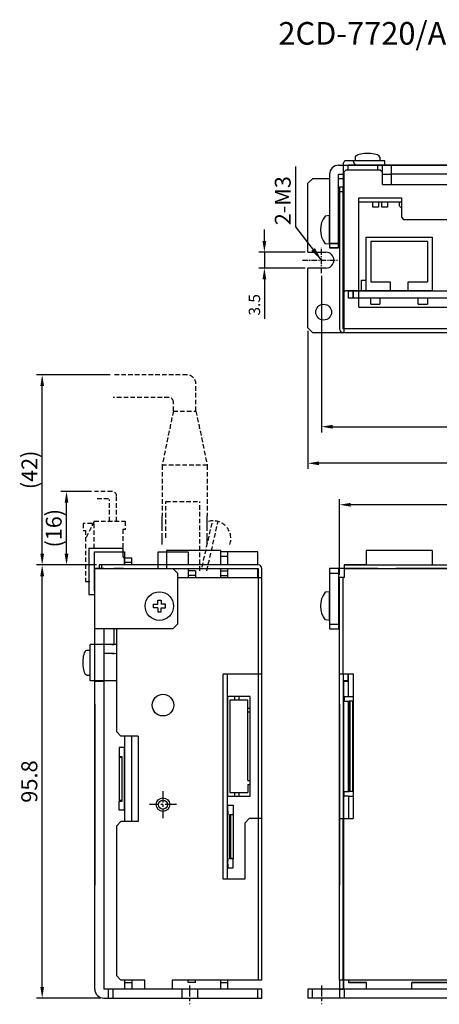
# Model space of a CAD drawing. Extents: x -80 to 157, y 1904 to 2121.
# Drawn here: x -80 to 13, y 1904 to 2121 of the extents above; entities that cross this region are included whole.
import ezdxf

# ---------------------------------------------------------------- set-up
doc = ezdxf.new("R2010")
doc.units = 0
doc.header["$PDMODE"] = 99
for name, pattern in [('CENTERX2', [4, 2.5, -0.5, 0.5, -0.5]), ('DASHEDX2', [1.5, 1, -0.5]), ('PHANTOMX2', [5, 2.5, -0.5, 0.5, -0.5, 0.5, -0.5])]:
    doc.linetypes.add(name, pattern=pattern)
doc.layers.get('DEFPOINTS').update_dxf_attribs({"linetype": 'CONTINUOUS'})
for name, color, linetype in [('CL1', 210, 'CENTERX2'), ('KAKURESEN1', 3, 'DASHEDX2'), ('SAISEN', 1, 'CONTINUOUS'), ('SUNPOU', 1, 'CONTINUOUS'), ('ZISSEN1', 7, 'CONTINUOUS')]:
    doc.layers.add(name, color=color, linetype=linetype)
doc.styles.get("Standard").update_dxf_attribs({"font": 'txt', "bigfont": 'BigFont'})
doc.styles.add('ゴシック体', font='MS Gothic.ttf')
doc.dimstyles.new('ISO-25', dxfattribs={"dimtxt": 2.5, "dimasz": 2.5, "dimexe": 1.25, "dimexo": 0.625, "dimtad": 1, "dimtxsty": 'STANDARD', "dimcen": 2.5, "dimclrd": 256, "dimclre": 256, "dimclrt": 256, "dimazin": 3, "dimtfac": 1, "dimtmove": 0, "dimatfit": 3})
doc.dimstyles.new('標準スタイル', dxfattribs={"dimscale": 0, "dimtxt": 3.5, "dimasz": 3, "dimexe": 0.5, "dimexo": 0.5, "dimgap": 1, "dimtad": 1, "dimtxsty": 'ゴシック体', "dimcen": 0, "dimclrd": 1, "dimclre": 1, "dimclrt": 1, "dimazin": 3, "dimtfac": 1, "dimtmove": 0, "dimatfit": 3, "dimtolj": 1})

# ---------------------------------------------------------------- blocks, each defined once
blk = doc.blocks.new('*D3')
at = {"layer": 'DEFPOINTS', "color": 0}
for p in [(-16.4, 2053.18), (97.6, 2053.18), (-16.4, 2023.25)]:
    blk.add_point(p, dxfattribs=at)
at = {"layer": 'SUNPOU'}
for p, q in [((-16.4, 2052.55), (-16.4, 2022)), ((97.6, 2052.55), (97.6, 2022)), ((95.1, 2023.25), (-13.9, 2023.25))]:
    blk.add_line(p, q, dxfattribs=at)
for points in [[(-13.9, 2023.67), (-13.9, 2022.83), (-16.4, 2023.25)], [(95.1, 2023.67), (95.1, 2022.83), (97.6, 2023.25)]]:
    blk.add_solid(points, dxfattribs=at)
at = {"layer": 'SUNPOU', "insert": (40.6, 2025.63), "char_height": 3.5, "attachment_point": 5}
blk.add_mtext('114', dxfattribs=at)
blk = doc.blocks.new('*D4')
at = {"layer": 'DEFPOINTS', "color": 0}
for p in [(-13.4, 2065.32), (94.6, 2065.32), (94.6, 2031.35)]:
    blk.add_point(p, dxfattribs=at)
at = {"layer": 'SUNPOU'}
for p, q in [((-13.4, 2064.7), (-13.4, 2030.1)), ((94.6, 2064.7), (94.6, 2030.1)), ((-10.9, 2031.35), (92.1, 2031.35))]:
    blk.add_line(p, q, dxfattribs=at)
for points in [[(-10.9, 2031.76), (-10.9, 2030.93), (-13.4, 2031.35)], [(92.1, 2031.76), (92.1, 2030.93), (94.6, 2031.35)]]:
    blk.add_solid(points, dxfattribs=at)
at = {"layer": 'SUNPOU', "insert": (40.6, 2033.72), "char_height": 3.5, "attachment_point": 5}
blk.add_mtext('108', dxfattribs=at)
blk = doc.blocks.new('*D6')
at = {"layer": 'DEFPOINTS', "color": 0}
for p in [(-9.4, 2014.09), (-9.4, 1997.98), (90.6, 1997.98)]:
    blk.add_point(p, dxfattribs=at)
at = {"layer": 'SUNPOU'}
for p, q in [((-9.4, 1998.6), (-9.4, 2015.34)), ((88.1, 2014.09), (-6.9, 2014.09)), ((90.6, 1998.6), (90.6, 2015.34))]:
    blk.add_line(p, q, dxfattribs=at)
for points in [[(-6.9, 2014.5), (-6.9, 2013.67), (-9.4, 2014.09)], [(88.1, 2014.5), (88.1, 2013.67), (90.6, 2014.09)]]:
    blk.add_solid(points, dxfattribs=at)
at = {"layer": 'SUNPOU', "insert": (40.6, 2016.46), "char_height": 3.5, "attachment_point": 5}
blk.add_mtext('100', dxfattribs=at)
blk = doc.blocks.new('*D7')
at = {"layer": 'DEFPOINTS', "color": 0}
for p in [(-75.22, 2000.78), (-62.57, 2000.78), (-61.57, 1904.98)]:
    blk.add_point(p, dxfattribs=at)
at = {"layer": 'SUNPOU'}
for p, q in [((-63.2, 2000.78), (-76.47, 2000.78)), ((-75.22, 1907.48), (-75.22, 1998.28)), ((-62.2, 1904.98), (-76.47, 1904.98))]:
    blk.add_line(p, q, dxfattribs=at)
for points in [[(-75.63, 1998.28), (-74.8, 1998.28), (-75.22, 2000.78)], [(-75.63, 1907.48), (-74.8, 1907.48), (-75.22, 1904.98)]]:
    blk.add_solid(points, dxfattribs=at)
at = {"layer": 'SUNPOU', "insert": (-77.61, 1952.88), "char_height": 3.54, "attachment_point": 5, "rotation": 90}
blk.add_mtext('95.8', dxfattribs=at)
blk = doc.blocks.new('*D5')
at = {"layer": 'DEFPOINTS', "color": 0}
for p in [(-16.4, 2069.93), (-26.03, 2066.43), (-16.4, 2066.43)]:
    blk.add_point(p, dxfattribs=at)
at = {"layer": 'SUNPOU'}
for p, q in [((-26.03, 2072.43), (-26.03, 2074.93)), ((-17.02, 2069.93), (-27.28, 2069.93)), ((-26.03, 2069.93), (-26.03, 2066.43)), ((-17.02, 2066.43), (-27.28, 2066.43)), ((-26.03, 2063.93), (-26.03, 2055.18))]:
    blk.add_line(p, q, dxfattribs=at)
for points in [[(-26.44, 2072.43), (-25.61, 2072.43), (-26.03, 2069.93)], [(-26.44, 2063.93), (-25.61, 2063.93), (-26.03, 2066.43)]]:
    blk.add_solid(points, dxfattribs=at)
at = {"layer": 'SUNPOU', "insert": (-27.9, 2058.3), "char_height": 2.5, "attachment_point": 5, "rotation": 90}
blk.add_mtext('3.5', dxfattribs=at)
blk = doc.blocks.new('*D9')
at = {"layer": 'DEFPOINTS', "color": 0}
for p in [(-69.83, 2017.03), (-63.64, 2017.03), (-62.57, 2000.78)]:
    blk.add_point(p, dxfattribs=at)
at = {"layer": 'SUNPOU'}
for p, q in [((-64.27, 2017.03), (-71.08, 2017.03)), ((-69.83, 2003.28), (-69.83, 2014.53)), ((-63.2, 2000.78), (-71.08, 2000.78))]:
    blk.add_line(p, q, dxfattribs=at)
for points in [[(-70.25, 2014.53), (-69.42, 2014.53), (-69.83, 2017.03)], [(-70.25, 2003.28), (-69.42, 2003.28), (-69.83, 2000.78)]]:
    blk.add_solid(points, dxfattribs=at)
at = {"layer": 'SUNPOU', "insert": (-72.21, 2008.9), "char_height": 3.5, "attachment_point": 5, "rotation": 90}
blk.add_mtext('(16)', dxfattribs=at)
blk = doc.blocks.new('*D8')
at = {"layer": 'DEFPOINTS', "color": 0}
for p in [(-75.22, 2042.82), (-59.52, 2042.82), (-62.57, 2000.78)]:
    blk.add_point(p, dxfattribs=at)
at = {"layer": 'SUNPOU'}
for p, q in [((-60.14, 2042.82), (-76.47, 2042.82)), ((-75.22, 2003.28), (-75.22, 2040.32)), ((-63.2, 2000.78), (-76.47, 2000.78))]:
    blk.add_line(p, q, dxfattribs=at)
for points in [[(-75.63, 2040.32), (-74.8, 2040.32), (-75.22, 2042.82)], [(-75.63, 2003.28), (-74.8, 2003.28), (-75.22, 2000.78)]]:
    blk.add_solid(points, dxfattribs=at)
at = {"layer": 'SUNPOU', "insert": (-77.59, 2021.8), "char_height": 3.5, "attachment_point": 5, "rotation": 90}
blk.add_mtext('(42)', dxfattribs=at)

msp = doc.modelspace()

# ---------------------------------------------------------------- linework, layer by layer
at = {"layer": 'CL1', "ltscale": 0.5}
for p, q in [((-13.397, 2065.323), (-13.397, 2070.926)), ((-17.578, 2068.176), (-9.684, 2068.176))]:
    msp.add_line(p, q, dxfattribs=at)
at = {"layer": 'CL1'}
for p, q in [((-48.472, 1950.776), (-48.472, 1944.776)), ((-45.472, 1947.776), (-51.472, 1947.776)), ((-42.572, 1907.817), (-42.572, 1903.621)), ((-13.397, 1907.817), (-13.397, 1903.621))]:
    msp.add_line(p, q, dxfattribs=at)
at = {"layer": 'KAKURESEN1'}
for p, q in [((-43.177, 2042.816), (-59.518, 2042.816)), ((-43.177, 2042.816), (-59.518, 2042.816)), ((-41.177, 2034.816), (-41.177, 2040.816)), ((-41.177, 2034.816), (-41.177, 2040.816)), ((-47.177, 2037.816), (-59.518, 2037.816)), ((-46.177, 2034.816), (-46.177, 2036.816)), ((-46.177, 2034.816), (-46.177, 2036.816)), ((-46.177, 2034.816), (-48.677, 2022.816)), ((-46.177, 2034.816), (-48.677, 2022.816)), ((-46.177, 2034.816), (-41.177, 2034.816)), ((-46.177, 2034.816), (-41.177, 2034.816)), ((-41.177, 2034.816), (-38.677, 2022.816)), ((-41.177, 2034.816), (-38.677, 2022.816)), ((-38.677, 2022.816), (-48.677, 2022.816)), ((-38.677, 2022.816), (-48.677, 2022.816)), ((-48.677, 2022.816), (-48.677, 2011.616)), ((-48.677, 2022.816), (-48.677, 2011.616)), ((-38.677, 2022.816), (-38.677, 2011.616)), ((-38.677, 2022.816), (-38.677, 2011.616)), ((-59.738, 2017.033), (-63.64, 2017.033)), ((-60.538, 2015.433), (-63.104, 2015.433)), ((-60.338, 2010.433), (-60.338, 2015.233)), ((-58.738, 2010.433), (-58.738, 2016.033)), ((-47.815, 2014.792), (-40.315, 2014.792)), ((-47.815, 2006.792), (-47.815, 2014.792)), ((-40.315, 1999.499), (-40.315, 2014.792)), ((-64.178, 2009.932), (-66.138, 2009.932)), ((-66.138, 2009.932), (-66.138, 2008.432)), ((-63.688, 2010.432), (-65.638, 2006.452)), ((-64.178, 2009.932), (-64.178, 2009.432)), ((-63.688, 2010.433), (-56.859, 2010.432)), ((-63.688, 2004.432), (-63.688, 2010.432)), ((-58.738, 2010.433), (-58.738, 2011.433)), ((-56.859, 2010.433), (-56.859, 2008.633)), ((-56.859, 2010.432), (-56.859, 2008.632)), ((-48.677, 2005.316), (-48.677, 2011.616)), ((-38.768, 1999.499), (-36.327, 2010.242)), ((-66.138, 2008.432), (-65.638, 2008.432)), ((-65.638, 2008.432), (-65.638, 1997.132)), ((-56.859, 2008.632), (-57.388, 2008.633)), ((-57.388, 2008.632), (-57.388, 2004.432)), ((-65.638, 1997.132), (-64.635, 1997.132))]:
    msp.add_line(p, q, dxfattribs=at)
at = {"layer": 'KAKURESEN1', "color": 3, "linetype": 'PHANTOMX2'}
for p, q in [((-48.677, 2005.316), (-48.677, 2011.616)), ((-38.677, 2005.316), (-38.677, 2011.616))]:
    msp.add_line(p, q, dxfattribs=at)
at = {"layer": 'KAKURESEN1', "color": 3}
for p, q in [((-39.815, 2000.292), (-37.494, 2010.506)), ((-38.677, 2005.316), (-38.677, 2011.616))]:
    msp.add_line(p, q, dxfattribs=at)
at = {"layer": 'KAKURESEN1'}
for centre, radius, start, end in [((-43.177, 2040.816), 2, 0, 90), ((-43.177, 2040.816), 2, 0, 90), ((-47.177, 2036.816), 1, 360, 90), ((-47.177, 2036.816), 1, 360, 90), ((-59.738, 2016.033), 1, 0, 90), ((-37.375, 2006.618), 3.92, 340.60091, 109.39909)]:
    msp.add_arc(centre, radius, start, end, dxfattribs=at)
at = {"layer": 'KAKURESEN1', "color": 3}
msp.add_arc((-37.375, 2006.618), 3.92, 340.60091, 109.39909, dxfattribs=at)
at = {"layer": 'SAISEN'}
msp.add_circle((-48.472, 1947.776), 1.5, dxfattribs=at)
at = {"layer": 'ZISSEN1', "ltscale": 0.4}
for p, q in [((-5.947, 2090.926), (-5.947, 2090.176)), ((-0.447, 2090.926), (-0.447, 2090.176)), ((3.853, 2080.226), (3.853, 2080.976)), ((-65.322, 1981.926), (-64.572, 1981.926)), ((-65.322, 1976.426), (-64.572, 1976.426))]:
    msp.add_line(p, q, dxfattribs=at)
at = {"layer": 'ZISSEN1'}
for p, q in [((-9.597, 2089.176), (20.853, 2089.176)), ((-8.497, 2061.876), (-8.497, 2089.676)), ((-8.397, 2087.676), (-7.897, 2088.176)), ((0.603, 2090.176), (-7.997, 2090.176)), ((-7.897, 2088.176), (-0.397, 2088.176)), ((0.603, 2089.176), (-7.497, 2089.176)), ((-7.497, 2088.176), (-7.497, 2089.176)), ((-0.447, 2090.176), (-5.947, 2090.176)), ((86.603, 2089.176), (-5.397, 2089.176)), ((-0.897, 2088.176), (-0.897, 2089.176)), ((-0.397, 2088.176), (0.103, 2087.676)), ((0.103, 2087.176), (0.103, 2089.176)), ((0.603, 2089.176), (0.603, 2090.176)), ((2.103, 2084.876), (2.103, 2089.176)), ((-16.397, 2085.176), (-15.397, 2086.176)), ((-11.597, 2086.176), (-15.397, 2086.176)), ((-11.597, 2087.176), (-11.597, 2070.876)), ((-9.597, 2087.176), (-8.497, 2087.176)), ((-9.597, 2070.876), (-9.597, 2087.176)), ((-8.497, 2086.176), (-9.597, 2086.176)), ((-8.397, 2052.176), (-8.397, 2087.676)), ((0.103, 2084.876), (0.103, 2087.676)), ((0.103, 2087.176), (2.103, 2087.176)), ((20.853, 2087.176), (2.103, 2087.176)), ((-9.397, 2084.376), (-9.397, 2052.976)), ((-9.397, 2084.376), (-8.597, 2084.376)), ((-8.597, 2052.976), (-8.597, 2084.376)), ((0.103, 2084.876), (17.403, 2084.876)), ((2.103, 2084.876), (20.853, 2084.876)), ((-9.397, 2083.376), (-8.597, 2083.376)), ((-5.097, 2057.776), (-5.097, 2081.976)), ((-5.097, 2081.976), (4.303, 2081.976)), ((4.303, 2081.976), (4.303, 2077.676)), ((4.303, 2080.976), (-5.097, 2080.976)), ((-2.022, 2079.876), (-2.022, 2080.976)), ((-0.772, 2079.876), (-2.022, 2079.876)), ((-0.772, 2080.976), (-0.772, 2079.876)), ((-0.772, 2080.976), (-0.772, 2079.876)), ((-0.022, 2079.876), (-0.022, 2080.976)), ((1.228, 2079.876), (-0.022, 2079.876)), ((1.228, 2080.976), (1.228, 2079.876)), ((4.303, 2080.976), (3.853, 2080.976)), ((-11.597, 2078.026), (-12.594, 2077.939)), ((-11.597, 2071.726), (-11.597, 2078.026)), ((4.303, 2077.676), (4.803, 2077.176)), ((4.803, 2077.176), (30.503, 2077.176)), ((-8.597, 2072.993), (-8.597, 2071.886)), ((-3.497, 2073.276), (11.103, 2073.276)), ((-3.497, 2073.276), (11.103, 2073.276)), ((-3.497, 2061.376), (-3.497, 2073.276)), ((-3.497, 2061.376), (-3.497, 2073.276)), ((11.103, 2073.276), (11.103, 2061.376)), ((11.103, 2073.276), (11.103, 2061.376)), ((-11.597, 2071.726), (-12.594, 2071.814)), ((-11.597, 2071.876), (-9.597, 2071.876)), ((-9.597, 2071.876), (-11.597, 2071.876)), ((-11.597, 2070.876), (-9.597, 2070.876)), ((-9.597, 2070.876), (-11.597, 2070.876)), ((10.103, 2072.276), (-2.497, 2072.276)), ((10.103, 2072.276), (-2.497, 2072.276)), ((-2.497, 2072.276), (-2.497, 2063.376)), ((-2.497, 2072.276), (-2.497, 2063.376)), ((10.103, 2072.276), (10.103, 2063.376)), ((10.103, 2072.276), (10.103, 2063.376)), ((-4.497, 2063.776), (-3.497, 2063.776)), ((-4.497, 2061.376), (-4.497, 2063.776)), ((-2.497, 2063.376), (1.803, 2063.376)), ((-2.497, 2063.376), (1.803, 2063.376)), ((1.803, 2063.376), (1.803, 2061.376)), ((1.803, 2063.376), (1.803, 2061.376)), ((5.803, 2063.376), (10.103, 2063.376)), ((5.803, 2063.376), (10.103, 2063.376)), ((5.803, 2061.376), (5.803, 2063.376)), ((5.803, 2061.376), (5.803, 2063.376)), ((0.603, 2061.376), (-7.997, 2061.376)), ((-7.397, 2061.376), (41.603, 2061.376)), ((-7.397, 2059.776), (-7.397, 2061.376)), ((-7.397, 2059.776), (-7.397, 2061.376)), ((87.803, 2059.776), (-7.397, 2059.776)), ((-6.397, 2059.776), (-6.397, 2061.376)), ((-6.397, 2059.776), (-6.397, 2061.376)), ((-6.297, 2059.776), (-6.297, 2061.376)), ((-4.397, 2061.376), (7.603, 2061.376)), ((11.103, 2061.376), (-3.497, 2061.376)), ((11.103, 2061.376), (-3.497, 2061.376)), ((-2.45, 2058.476), (-2.45, 2059.776)), ((-0.45, 2059.776), (-0.45, 2058.476)), ((8.05, 2058.476), (8.05, 2059.776)), ((8.05, 2058.476), (8.05, 2059.776)), ((10.05, 2059.776), (10.05, 2058.476)), ((10.05, 2059.776), (10.05, 2058.476)), ((-5.097, 2057.776), (28.403, 2057.776)), ((-2.45, 2058.476), (-0.45, 2058.476)), ((8.05, 2058.476), (10.05, 2058.476)), ((8.05, 2058.476), (10.05, 2058.476)), ((-16.397, 2053.176), (-15.397, 2052.176)), ((-15.397, 2052.176), (96.603, 2052.176)), ((28.403, 2052.976), (-8.597, 2052.976)), ((-8.597, 2052.176), (89.803, 2052.176)), ((-64.872, 2004.476), (-57.272, 2004.476)), ((-64.872, 2004.476), (-64.872, 1994.276)), ((-63.672, 2003.676), (-56.972, 2003.676)), ((-63.672, 1995.026), (-63.672, 2003.676)), ((-57.272, 2002.476), (-57.272, 2004.476)), ((-56.972, 2003.676), (-56.972, 2000.776)), ((-49.572, 2003.676), (-42.872, 2003.676)), ((-49.572, 1999.976), (-49.572, 2003.676)), ((-35.772, 2003.976), (-47.672, 2003.976)), ((-47.672, 2003.976), (-47.672, 1999.976)), ((-42.872, 2003.676), (-42.872, 2000.776)), ((-35.772, 2003.976), (-35.772, 2000.776)), ((-34.172, 2003.676), (-35.772, 2003.676)), ((-35.772, 2003.676), (-35.772, 2000.776)), ((-34.172, 2003.676), (-34.172, 2000.776)), ((-27.472, 2003.676), (-34.172, 2003.676)), ((-27.472, 2000.776), (-27.472, 2003.676)), ((11.103, 2003.976), (-3.497, 2003.976)), ((-3.497, 2003.976), (-3.497, 2000.776)), ((11.103, 2003.976), (11.103, 2000.776)), ((-57.272, 2002.476), (-56.972, 2002.476)), ((-56.972, 2002.376), (-55.372, 2002.376)), ((-56.972, 2000.776), (-56.972, 2002.376)), ((-56.972, 2001.376), (-55.372, 2001.376)), ((-55.372, 2000.776), (-55.372, 2002.376)), ((-34.172, 2002.676), (-35.772, 2002.676)), ((-63.572, 1999.976), (-46.272, 1999.976)), ((-27.372, 2000.776), (-62.572, 2000.776)), ((-62.572, 2000.776), (-62.572, 1999.976)), ((-62.572, 1999.976), (-27.372, 1999.976)), ((-62.072, 2000.776), (-62.072, 1999.976)), ((-45.272, 1998.976), (-46.272, 1999.976)), ((-45.272, 1998.976), (-45.272, 1987.676)), ((-42.872, 1999.976), (-42.872, 1997.976)), ((-41.272, 1999.476), (-42.872, 1999.476)), ((-41.272, 1999.476), (-41.272, 1997.976)), ((-35.772, 1999.976), (-35.772, 1997.976)), ((-35.772, 1999.476), (-34.172, 1999.476)), ((-34.172, 1999.976), (-34.172, 1997.976)), ((-27.472, 1997.976), (-27.472, 1999.976)), ((-27.372, 1999.976), (-27.372, 1997.976)), ((-26.572, 1908.976), (-26.572, 1999.976)), ((-11.597, 1999.976), (-11.597, 1986.676)), ((-11.597, 1998.976), (-9.597, 1998.976)), ((-9.597, 1999.976), (-9.597, 1986.676)), ((-8.397, 2000.776), (28.403, 2000.776)), ((-3.497, 2000.776), (-8.397, 2000.776)), ((-8.397, 2000.776), (-8.397, 1997.976)), ((-8.397, 1999.976), (28.403, 1999.976)), ((-45.272, 1997.976), (-26.572, 1997.976)), ((-45.272, 1997.976), (-45.272, 1987.676)), ((-41.272, 1998.476), (-42.872, 1998.476)), ((-35.772, 1998.476), (-34.172, 1998.476)), ((-28.372, 1997.976), (-28.372, 1997.976)), ((-27.372, 1997.976), (-27.372, 1976.676)), ((-9.397, 1908.976), (-9.397, 1997.976)), ((-8.397, 1997.976), (-9.397, 1997.976)), ((-8.597, 1976.676), (-8.597, 1997.976)), ((-63.672, 1995.026), (-63.572, 1995.026)), ((-11.597, 1994.826), (-12.594, 1994.739)), ((-11.597, 1988.526), (-11.597, 1994.826)), ((-64.872, 1994.276), (-63.572, 1994.276)), ((-49.642, 1992.976), (-49.242, 1992.976)), ((-49.642, 1992.076), (-49.642, 1992.976)), ((-49.242, 1992.976), (-48.842, 1992.976)), ((-48.842, 1992.976), (-48.842, 1992.076)), ((-50.542, 1991.676), (-50.542, 1992.076)), ((-50.542, 1992.076), (-49.642, 1992.076)), ((-50.542, 1991.276), (-50.542, 1991.676)), ((-49.642, 1991.276), (-50.542, 1991.276)), ((-49.642, 1991.276), (-49.642, 1990.376)), ((-49.642, 1990.376), (-49.242, 1990.376)), ((-49.242, 1990.376), (-48.842, 1990.376)), ((-47.942, 1992.076), (-48.842, 1992.076)), ((-48.842, 1991.276), (-47.942, 1991.276)), ((-48.842, 1990.376), (-48.842, 1991.276)), ((-47.942, 1991.676), (-47.942, 1992.076)), ((-47.942, 1991.276), (-47.942, 1991.676)), ((-11.597, 1988.526), (-12.594, 1988.614)), ((-46.272, 1986.676), (-63.572, 1986.676)), ((-59.272, 1983.176), (-59.272, 1986.676)), ((-58.772, 1986.676), (-58.772, 1963.926)), ((-46.272, 1986.676), (-58.772, 1986.676)), ((-45.272, 1987.676), (-46.272, 1986.676)), ((-45.272, 1987.676), (-46.272, 1986.676)), ((-11.597, 1987.676), (-9.597, 1987.676)), ((-11.597, 1986.676), (-9.397, 1986.676)), ((-64.572, 1975.176), (-64.572, 1983.176)), ((-58.772, 1983.176), (-64.572, 1983.176)), ((-64.572, 1976.426), (-64.572, 1981.926)), ((-63.572, 1975.176), (-63.572, 1983.176)), ((-59.772, 1983.176), (-59.272, 1983.176)), ((-59.772, 1983.176), (-59.272, 1983.176)), ((-59.772, 1981.176), (-59.272, 1981.176)), ((-59.272, 1981.176), (-58.772, 1981.24)), ((-58.772, 1975.176), (-64.572, 1975.176)), ((-61.572, 1974.976), (-63.572, 1974.976)), ((-35.172, 1931.276), (-35.172, 1976.676)), ((-35.172, 1976.676), (-26.572, 1976.676)), ((-34.172, 1931.276), (-34.172, 1976.676)), ((-27.372, 1976.676), (-27.372, 1944.676)), ((-9.397, 1976.676), (-6.397, 1976.676)), ((-8.597, 1976.676), (-8.597, 1944.676)), ((-8.497, 1975.176), (-8.497, 1976.676)), ((-7.397, 1975.176), (-8.497, 1975.176)), ((-7.397, 1974.976), (-8.497, 1974.976)), ((-7.497, 1975.176), (-7.497, 1976.676)), ((-7.397, 1971.676), (-7.397, 1976.676)), ((-6.397, 1976.676), (-6.397, 1944.676)), ((-29.172, 1971.676), (-34.172, 1971.676)), ((-34.172, 1971.676), (-34.172, 1949.676)), ((-29.672, 1970.876), (-33.672, 1970.876)), ((-33.672, 1970.876), (-33.672, 1950.476)), ((-32.651, 1971.676), (-32.651, 1970.876)), ((-31.672, 1971.676), (-31.672, 1970.876)), ((-29.672, 1969.138), (-29.672, 1970.876)), ((-29.172, 1949.676), (-29.172, 1971.676)), ((-8.397, 1971.676), (-7.397, 1971.676)), ((-8.397, 1971.676), (-8.397, 1970.676)), ((-8.397, 1971.676), (-8.397, 1970.676)), ((-8.397, 1971.676), (-8.397, 1970.676)), ((-8.397, 1970.676), (-7.23, 1970.676)), ((-7.397, 1971.676), (-6.397, 1971.676)), ((-7.397, 1950.676), (-7.397, 1970.676)), ((-6.447, 1970.676), (-7.23, 1970.676)), ((-7.097, 1970.676), (-7.097, 1950.676)), ((-7.097, 1950.676), (-7.097, 1970.676)), ((-6.447, 1950.676), (-6.447, 1970.676)), ((-63.572, 1969.976), (-63.572, 1929.976)), ((-29.672, 1969.138), (-29.172, 1969.138)), ((-29.672, 1953.083), (-29.672, 1969.138)), ((-9.397, 1969.976), (-9.397, 1929.976)), ((-7.097, 1968.676), (-7.097, 1952.676)), ((-29.672, 1968.27), (-29.172, 1968.27)), ((-57.772, 1962.926), (-58.772, 1963.926)), ((-53.972, 1962.926), (-57.772, 1962.926)), ((-57, 1962.926), (-56.99, 1944.026)), ((-55.372, 1944.026), (-55.372, 1962.926)), ((-53.972, 1962.926), (-53.972, 1944.026)), ((-57.012, 1960.426), (-58.172, 1960.426)), ((-58.172, 1960.426), (-58.172, 1958.476)), ((-57.012, 1946.526), (-57.012, 1960.426)), ((-56.992, 1960.416), (-57.012, 1960.416)), ((-57.012, 1959.616), (-56.992, 1959.616)), ((-56.992, 1959.616), (-56.992, 1960.416)), ((-56.972, 1960.171), (-56.972, 1959.921)), ((-56.972, 1960.171), (-56.972, 1959.921)), ((-58.072, 1958.376), (-58.172, 1958.476)), ((-58.172, 1958.476), (-58.172, 1948.476)), ((-57.482, 1958.376), (-58.072, 1958.376)), ((-58.072, 1958.376), (-57.972, 1958.276)), ((-57.972, 1958.276), (-57.582, 1958.276)), ((-57.482, 1958.376), (-57.582, 1958.276)), ((-57.582, 1958.276), (-57.582, 1948.676)), ((-57.482, 1948.576), (-57.482, 1958.376)), ((-57.012, 1959.076), (-56.992, 1959.076)), ((-57.012, 1958.806), (-56.992, 1958.806)), ((-57.012, 1958.251), (-56.992, 1958.251)), ((-56.992, 1959.076), (-56.992, 1958.806)), ((-56.992, 1958.806), (-56.992, 1958.251)), ((-56.992, 1948.701), (-56.992, 1958.251)), ((-56.992, 1957.826), (-56.972, 1957.826)), ((-56.992, 1957.626), (-56.972, 1957.626)), ((-56.972, 1957.626), (-56.972, 1957.826)), ((-56.992, 1957.326), (-56.972, 1957.326)), ((-56.992, 1957.126), (-56.972, 1957.126)), ((-56.992, 1956.826), (-56.972, 1956.826)), ((-56.992, 1956.626), (-56.972, 1956.626)), ((-56.992, 1956.326), (-56.972, 1956.326)), ((-56.992, 1956.126), (-56.972, 1956.126)), ((-56.992, 1955.826), (-56.972, 1955.826)), ((-56.992, 1955.626), (-56.972, 1955.626)), ((-56.992, 1955.326), (-56.972, 1955.326)), ((-56.972, 1957.126), (-56.972, 1957.326)), ((-56.972, 1956.626), (-56.972, 1956.826)), ((-56.972, 1956.126), (-56.972, 1956.326)), ((-56.972, 1955.626), (-56.972, 1955.826)), ((-56.972, 1955.126), (-56.972, 1955.326)), ((-56.992, 1955.126), (-56.972, 1955.126)), ((-56.992, 1954.826), (-56.972, 1954.826)), ((-56.992, 1954.626), (-56.972, 1954.626)), ((-56.992, 1954.326), (-56.972, 1954.326)), ((-56.992, 1954.126), (-56.972, 1954.126)), ((-56.992, 1953.826), (-56.972, 1953.826)), ((-56.992, 1953.626), (-56.972, 1953.626)), ((-56.992, 1953.326), (-56.972, 1953.326)), ((-56.992, 1953.126), (-56.972, 1953.126)), ((-56.972, 1954.626), (-56.972, 1954.826)), ((-56.972, 1954.126), (-56.972, 1954.326)), ((-56.972, 1953.626), (-56.972, 1953.826)), ((-56.972, 1953.126), (-56.972, 1953.326)), ((-29.672, 1953.083), (-29.172, 1953.083)), ((-56.992, 1952.826), (-56.972, 1952.826)), ((-56.992, 1952.626), (-56.972, 1952.626)), ((-56.992, 1952.326), (-56.972, 1952.326)), ((-56.992, 1952.126), (-56.972, 1952.126)), ((-56.992, 1951.826), (-56.972, 1951.826)), ((-56.992, 1951.626), (-56.972, 1951.626)), ((-56.992, 1951.326), (-56.972, 1951.326)), ((-56.992, 1951.126), (-56.972, 1951.126)), ((-56.972, 1952.626), (-56.972, 1952.826)), ((-56.972, 1952.126), (-56.972, 1952.326)), ((-56.972, 1951.626), (-56.972, 1951.826)), ((-56.972, 1951.126), (-56.972, 1951.326)), ((-29.672, 1952.215), (-29.172, 1952.215)), ((-29.672, 1952.215), (-29.672, 1950.476)), ((-57.012, 1948.701), (-56.992, 1948.701)), ((-56.992, 1950.826), (-56.972, 1950.826)), ((-56.992, 1950.626), (-56.972, 1950.626)), ((-56.992, 1950.326), (-56.972, 1950.326)), ((-56.992, 1950.126), (-56.972, 1950.126)), ((-56.992, 1949.826), (-56.972, 1949.826)), ((-56.992, 1949.626), (-56.972, 1949.626)), ((-56.992, 1949.326), (-56.972, 1949.326)), ((-56.992, 1949.126), (-56.972, 1949.126)), ((-56.992, 1948.701), (-56.992, 1948.146)), ((-56.972, 1950.626), (-56.972, 1950.826)), ((-56.972, 1950.126), (-56.972, 1950.326)), ((-56.972, 1949.626), (-56.972, 1949.826)), ((-56.972, 1949.126), (-56.972, 1949.326)), ((-34.172, 1949.676), (-29.172, 1949.676)), ((-33.672, 1950.476), (-29.672, 1950.476)), ((-32.651, 1950.476), (-32.651, 1949.676)), ((-31.672, 1950.476), (-31.672, 1949.676)), ((-8.397, 1949.676), (-8.397, 1950.676)), ((-8.397, 1950.676), (-7.23, 1950.676)), ((-8.397, 1949.676), (-8.397, 1950.676)), ((-8.397, 1949.676), (-8.397, 1950.676)), ((-7.397, 1949.676), (-8.397, 1949.676)), ((-7.397, 1949.676), (-6.397, 1949.676)), ((-7.397, 1949.676), (-7.397, 1944.676)), ((-6.447, 1950.676), (-7.23, 1950.676)), ((-58.172, 1948.476), (-58.072, 1948.576)), ((-58.172, 1946.526), (-58.172, 1948.476)), ((-57.012, 1946.526), (-58.172, 1946.526)), ((-57.972, 1948.676), (-58.072, 1948.576)), ((-58.072, 1948.576), (-57.482, 1948.576)), ((-57.582, 1948.676), (-57.972, 1948.676)), ((-57.482, 1948.576), (-57.582, 1948.676)), ((-57.012, 1948.146), (-56.992, 1948.146)), ((-57.012, 1947.876), (-56.992, 1947.876)), ((-57.012, 1947.336), (-56.992, 1947.336)), ((-56.992, 1946.536), (-57.012, 1946.536)), ((-56.992, 1947.876), (-56.992, 1948.146)), ((-56.992, 1947.336), (-56.992, 1946.536)), ((-34.172, 1947.421), (-34.172, 1947.171)), ((-34.172, 1947.421), (-34.172, 1947.171)), ((-34.152, 1947.666), (-34.132, 1947.666)), ((-34.152, 1946.866), (-34.152, 1947.666)), ((-34.132, 1946.866), (-34.152, 1946.866)), ((-34.132, 1933.776), (-34.132, 1947.676)), ((-34.132, 1947.676), (-32.972, 1947.676)), ((-32.972, 1947.676), (-32.972, 1945.726)), ((-34.152, 1945.076), (-34.172, 1945.076)), ((-34.172, 1944.876), (-34.172, 1945.076)), ((-34.152, 1944.876), (-34.172, 1944.876)), ((-34.152, 1944.576), (-34.172, 1944.576)), ((-34.172, 1944.376), (-34.172, 1944.576)), ((-34.152, 1944.376), (-34.172, 1944.376)), ((-34.132, 1946.326), (-34.152, 1946.326)), ((-34.152, 1946.326), (-34.152, 1946.056)), ((-34.132, 1946.056), (-34.152, 1946.056)), ((-34.152, 1946.056), (-34.152, 1945.501)), ((-34.132, 1945.501), (-34.152, 1945.501)), ((-34.152, 1935.951), (-34.152, 1945.501)), ((-33.662, 1945.626), (-33.072, 1945.626)), ((-33.662, 1945.626), (-33.562, 1945.526)), ((-33.662, 1935.826), (-33.662, 1945.626)), ((-33.172, 1945.526), (-33.562, 1945.526)), ((-33.562, 1945.526), (-33.562, 1935.926)), ((-33.072, 1945.626), (-33.172, 1945.526)), ((-33.072, 1945.626), (-32.972, 1945.726)), ((-32.972, 1945.726), (-32.972, 1935.726)), ((-29.372, 1944.676), (-30.372, 1943.676)), ((-26.572, 1944.676), (-29.372, 1944.676)), ((-27.372, 1944.676), (-27.372, 1908.976)), ((-9.397, 1944.676), (-6.397, 1944.676)), ((-8.597, 1908.976), (-8.597, 1944.676)), ((-57.772, 1944.026), (-58.772, 1943.026)), ((-58.772, 1943.026), (-58.772, 1909.976)), ((-53.972, 1944.026), (-57.772, 1944.026)), ((-34.152, 1944.076), (-34.172, 1944.076)), ((-34.172, 1943.876), (-34.172, 1944.076)), ((-34.152, 1943.876), (-34.172, 1943.876)), ((-34.152, 1943.576), (-34.172, 1943.576)), ((-34.172, 1943.376), (-34.172, 1943.576)), ((-34.152, 1943.376), (-34.172, 1943.376)), ((-34.172, 1942.876), (-34.172, 1943.076)), ((-34.152, 1943.076), (-34.172, 1943.076)), ((-34.152, 1942.876), (-34.172, 1942.876)), ((-34.172, 1942.376), (-34.172, 1942.576)), ((-34.152, 1942.576), (-34.172, 1942.576)), ((-34.152, 1942.376), (-34.172, 1942.376)), ((-30.372, 1943.676), (-30.372, 1931.276)), ((-34.172, 1941.876), (-34.172, 1942.076)), ((-34.152, 1942.076), (-34.172, 1942.076)), ((-34.152, 1941.876), (-34.172, 1941.876)), ((-34.172, 1941.376), (-34.172, 1941.576)), ((-34.152, 1941.576), (-34.172, 1941.576)), ((-34.152, 1941.376), (-34.172, 1941.376)), ((-34.172, 1940.876), (-34.172, 1941.076)), ((-34.152, 1941.076), (-34.172, 1941.076)), ((-34.152, 1940.876), (-34.172, 1940.876)), ((-34.172, 1940.376), (-34.172, 1940.576)), ((-34.152, 1940.576), (-34.172, 1940.576)), ((-34.152, 1940.376), (-34.172, 1940.376)), ((-34.172, 1939.876), (-34.172, 1940.076)), ((-34.152, 1940.076), (-34.172, 1940.076)), ((-34.152, 1939.876), (-34.172, 1939.876)), ((-34.172, 1939.376), (-34.172, 1939.576)), ((-34.152, 1939.576), (-34.172, 1939.576)), ((-34.152, 1939.376), (-34.172, 1939.376)), ((-34.172, 1938.876), (-34.172, 1939.076)), ((-34.152, 1939.076), (-34.172, 1939.076)), ((-34.152, 1938.876), (-34.172, 1938.876)), ((-34.172, 1938.376), (-34.172, 1938.576)), ((-34.152, 1938.576), (-34.172, 1938.576)), ((-34.152, 1938.376), (-34.172, 1938.376)), ((-34.172, 1937.876), (-34.172, 1938.076)), ((-34.152, 1938.076), (-34.172, 1938.076)), ((-34.152, 1937.876), (-34.172, 1937.876)), ((-34.172, 1937.376), (-34.172, 1937.576)), ((-34.152, 1937.576), (-34.172, 1937.576)), ((-34.152, 1937.376), (-34.172, 1937.376)), ((-34.172, 1936.876), (-34.172, 1937.076)), ((-34.152, 1937.076), (-34.172, 1937.076)), ((-34.152, 1936.876), (-34.172, 1936.876)), ((-34.172, 1936.376), (-34.172, 1936.576)), ((-34.152, 1936.576), (-34.172, 1936.576)), ((-34.152, 1936.376), (-34.172, 1936.376)), ((-34.132, 1935.951), (-34.152, 1935.951)), ((-34.152, 1935.951), (-34.152, 1935.396)), ((-33.662, 1935.826), (-33.562, 1935.926)), ((-33.072, 1935.826), (-33.662, 1935.826)), ((-33.562, 1935.926), (-33.172, 1935.926)), ((-33.172, 1935.926), (-33.072, 1935.826)), ((-32.972, 1935.726), (-33.072, 1935.826)), ((-32.972, 1933.776), (-32.972, 1935.726)), ((-34.132, 1935.396), (-34.152, 1935.396)), ((-34.152, 1935.126), (-34.152, 1935.396)), ((-34.132, 1935.126), (-34.152, 1935.126)), ((-34.152, 1934.586), (-34.152, 1933.786)), ((-34.132, 1934.586), (-34.152, 1934.586)), ((-34.152, 1933.786), (-34.132, 1933.786)), ((-34.132, 1933.776), (-32.972, 1933.776)), ((-30.372, 1931.276), (-35.172, 1931.276)), ((-61.572, 1921.276), (-61.572, 1919.676)), ((-61.572, 1921.276), (-61.572, 1919.676)), ((-57.772, 1908.976), (-58.772, 1909.976)), ((-52.472, 1908.976), (-57.772, 1908.976)), ((-56.972, 1908.976), (-56.972, 1906.976)), ((-56.972, 1908.476), (-55.372, 1908.476)), ((-55.372, 1908.976), (-55.372, 1906.976)), ((-52.472, 1906.976), (-52.472, 1908.976)), ((-26.572, 1908.976), (-46.472, 1908.976)), ((-46.472, 1908.976), (-46.472, 1906.976)), ((-42.872, 1908.476), (-42.872, 1908.976)), ((-41.272, 1908.476), (-42.872, 1908.476)), ((-41.272, 1908.476), (-41.272, 1908.976)), ((-35.772, 1908.976), (-35.772, 1906.976)), ((-35.772, 1908.476), (-34.172, 1908.476)), ((-34.172, 1908.976), (-34.172, 1906.976)), ((90.603, 1908.976), (-9.397, 1908.976)), ((-9.397, 1908.976), (-9.397, 1906.976)), ((-8.597, 1908.976), (-8.597, 1906.976)), ((-7.397, 1908.976), (-7.397, 1908.476)), ((-7.397, 1908.476), (-3.397, 1908.476)), ((-3.397, 1908.476), (-7.397, 1908.476)), ((-3.397, 1906.976), (-3.397, 1908.476)), ((6.603, 1908.476), (74.603, 1908.476)), ((6.603, 1906.976), (6.603, 1908.476)), ((-46.472, 1906.976), (-52.472, 1906.976)), ((-9.397, 1906.976), (-9.397, 1904.976)), ((-9.397, 1906.976), (-8.597, 1906.976)), ((-8.397, 1906.976), (-8.397, 1904.976))]:
    msp.add_line(p, q, dxfattribs=at)
at = {"layer": 'ZISSEN1', "ltscale": 0.5}
for p, q in [((-16.397, 2069.926), (-16.397, 2085.176)), ((-16.397, 2069.926), (-12.397, 2069.926)), ((-16.397, 2053.176), (-16.397, 2066.426)), ((-12.397, 2066.426), (-16.397, 2066.426)), ((-63.572, 1906.976), (-63.572, 1999.976)), ((-61.572, 1999.976), (-63.572, 1999.976)), ((-61.572, 1999.976), (-63.572, 1999.976)), ((-61.572, 1999.976), (-63.572, 1999.976)), ((-57.272, 1999.976), (-59.272, 1999.976)), ((-57.272, 1999.976), (-59.272, 1999.976)), ((-57.272, 1999.976), (-59.272, 1999.976)), ((-57.272, 1999.976), (-59.272, 1999.976)), ((-0.897, 1999.976), (-11.597, 1999.976)), ((16.703, 1999.976), (3.103, 1999.976)), ((-61.572, 1986.676), (-61.572, 1906.976)), ((-59.272, 1983.176), (-61.572, 1983.176)), ((-59.272, 1983.176), (-61.572, 1983.176)), ((-59.272, 1981.176), (-61.572, 1981.176)), ((-8.497, 1974.976), (-8.497, 1906.976)), ((74.603, 1908.476), (6.603, 1908.476)), ((-26.572, 1906.976), (-61.572, 1906.976)), ((-60.572, 1904.976), (-60.572, 1906.976)), ((-59.572, 1906.976), (-59.572, 1904.976)), ((-44.322, 1906.976), (-44.322, 1904.976)), ((-40.822, 1906.976), (-40.822, 1904.976)), ((-27.572, 1906.976), (-27.572, 1904.976)), ((-26.572, 1904.976), (-26.572, 1906.976)), ((97.603, 1906.976), (-16.397, 1906.976)), ((-16.397, 1906.976), (-16.397, 1904.976)), ((-15.397, 1904.976), (-15.397, 1906.976)), ((-61.572, 1904.976), (-26.572, 1904.976)), ((97.603, 1904.976), (-16.397, 1904.976))]:
    msp.add_line(p, q, dxfattribs=at)
at = {"layer": 'ZISSEN1'}
for centre, radius in [((-12.897, 2056.676), 1.75), ((-49.272, 1991.676), 3.15), ((-48.472, 1969.776), 2.4), ((-48.472, 1969.776), 2.4), ((-48.472, 1947.776), 1)]:
    msp.add_circle(centre, radius, dxfattribs=at)
for centre, radius, start, end in [((-9.597, 2087.176), 2, 90, 180), ((-7.997, 2089.676), 0.5, 90, 180), ((-5.397, 2090.176), 1, 180, 270), ((-8.423, 2074.876), 5.175, 143.7083, 216.2917), ((-7.997, 2061.876), 0.5, 180, 270), ((-8.597, 2052.976), 0.8, 180, 270), ((-27.372, 1999.976), 0.8, 360, 90), ((-8.423, 1991.676), 5.175, 143.7083, 216.2917)]:
    msp.add_arc(centre, radius, start, end, dxfattribs=at)
at = {"layer": 'ZISSEN1', "ltscale": 0.5}
for centre, radius, start, end in [((-12.397, 2068.176), 1.75, 270, 90), ((-61.572, 1906.976), 2, 180, 270)]:
    msp.add_arc(centre, radius, start, end, dxfattribs=at)
at = {"layer": 'ZISSEN1', "ltscale": 0.4}
for start_param, end_param in [(8.9147465, 9.424778), (6.2831853, 8.9147465)]:
    msp.add_ellipse((-3.197, 2090.926), major_axis=(2.75, 0), ratio=0.3090909, start_param=start_param, end_param=end_param, dxfattribs=at)
at = {"layer": 'ZISSEN1', "ltscale": 0.4, "extrusion": (0, 0, -1)}
for centre, major_axis, start_param, end_param in [((6.603, 2080.226), (2.75, 0), 8.9147465, 9.424778), ((-65.322, 1979.176), (0, -2.75), 6.2831853, 8.9147465), ((-65.322, 1979.176), (0, -2.75), 8.9147465, 9.424778)]:
    msp.add_ellipse(centre, major_axis=major_axis, ratio=0.3090909, start_param=start_param, end_param=end_param, dxfattribs=at)

# ---------------------------------------------------------------- texts
at = {"layer": 'SUNPOU', "insert": (-23.709, 2075.915), "char_height": 3.5, "width": 20.4117, "attachment_point": 1, "rotation": 90}
msp.add_mtext('2-M3', dxfattribs=at)
at = {"layer": 'ZISSEN1', "insert": (-22.919, 2120.834), "char_height": 5, "width": 210.26767, "attachment_point": 1}
msp.add_mtext('2CD-7720/A5F31DE\u3000No.SS0001f112', dxfattribs=at)

# ---------------------------------------------------------------- dimensions: what is measured, and where the dimension line sits
at = {"layer": 'SUNPOU'}
dim = msp.add_linear_dim(base=(-26.025, 2066.426), p1=(-16.397, 2069.926), p2=(-16.397, 2066.426), angle=270, dimstyle='ISO-25', dxfattribs=at)
dim.commit()
dim.dimension.update_dxf_attribs({"geometry": '*D5', "text_midpoint": (-27.9, 2058.301)})
for base, p1, p2, picture, middle in [((94.603, 2031.347), (-13.397, 2065.323), (94.603, 2065.323), '*D4', (40.603, 2033.722)), ((-16.397, 2023.25), (97.603, 2053.176), (-16.397, 2053.176), '*D3', (40.603, 2025.625)), ((-9.397, 2014.088), (90.603, 1997.976), (-9.397, 1997.976), '*D6', (40.603, 2016.463))]:
    dim = msp.add_linear_dim(base=base, p1=p1, p2=p2, dimstyle='ISO-25', override={"dimtxt": 3.5}, dxfattribs=at)
    dim.commit()
    dim.dimension.update_dxf_attribs({"geometry": picture, "text_midpoint": middle})
for base, p2, text, picture, middle in [((-75.217, 2042.816), (-59.518, 2042.816), '(42)', '*D8', (-77.592, 2021.796)), ((-69.832, 2017.033), (-63.64, 2017.033), '(16)', '*D9', (-72.207, 2008.905))]:
    dim = msp.add_linear_dim(base=base, p1=(-62.572, 2000.776), p2=p2, angle=270, text=text, dimstyle='ISO-25', override={"dimtxt": 3.5}, dxfattribs=at)
    dim.commit()
    dim.dimension.update_dxf_attribs({"geometry": picture, "text_midpoint": middle})
dim = msp.add_linear_dim(base=(-75.217, 2000.776), p1=(-61.572, 1904.976), p2=(-62.572, 2000.776), angle=270, dimstyle='ISO-25', override={"dimtxt": 3.54}, dxfattribs=at)
dim.commit()
dim.dimension.update_dxf_attribs({"geometry": '*D7', "text_midpoint": (-77.612, 1952.876)})

# ---------------------------------------------------------------- leaders
msp.add_leader([(-13.397, 2068.176), (-19.069, 2075.537), (-19.031, 2088.924)], dimstyle='標準スタイル', override={"dimgap": 1, "dimtad": 0}, dxfattribs=at)

doc.saveas('drawing.dxf')
